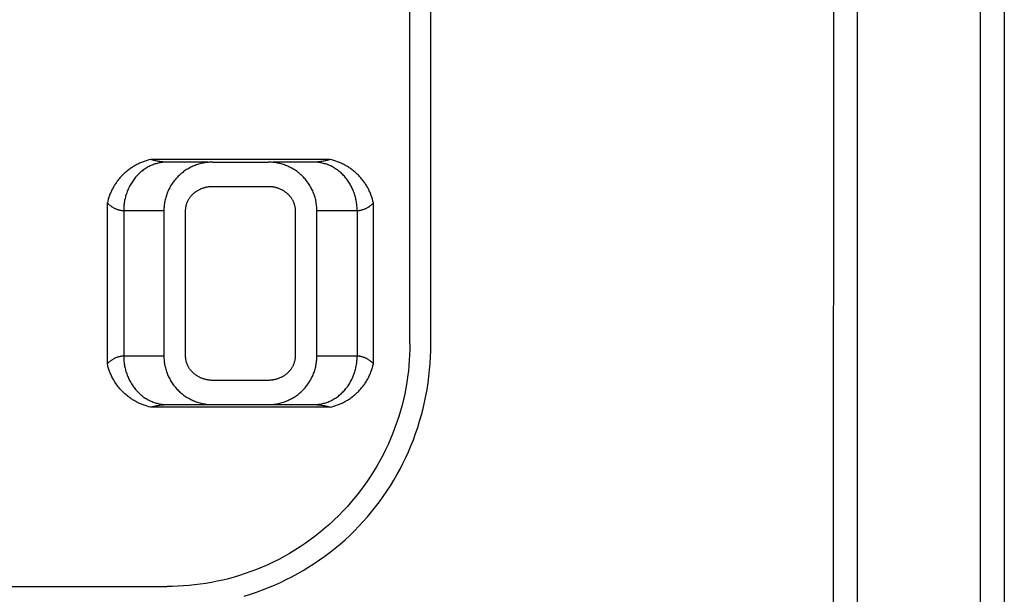
# Model space of a CAD drawing. Units: millimetres. Extents: x -2110 to -1755, y 685 to 930.
# Drawn here: x -2056 to -2016, y 834 to 858 of the extents above; entities that cross this region are included whole.
import ezdxf

# ---------------------------------------------------------------- set-up
doc = ezdxf.new("R2010")
doc.units = ezdxf.units.MM
doc.header["$MEASUREMENT"] = 0
for name, color, linetype, true_color in [('Default', 7, 'Continuous', 0x000000), ('Default$IGES level 5031011$Default', 7, 'Continuous', 0x000000), ('Make2D$visible$tangents$Default', 7, 'Continuous', 0x000000)]:
    doc.layers.add(name, color=color, linetype=linetype, true_color=true_color)

msp = doc.modelspace()

# ---------------------------------------------------------------- linework, layer by layer
at = {"layer": 'Default'}
for points in [[(-2043.65, 851.965), (-2051.04, 851.965)], [(-2052.155, 849.859), (-2052.155, 843.859)], [(-2042.534, 849.859), (-2042.534, 843.859)], [(-2043.65, 841.753), (-2051.04, 841.753)]]:
    msp.add_lwpolyline(points, dxfattribs=at)
at = {"layer": 'Default$IGES level 5031011$Default'}
for points in [[(-2015.859, 887.859), (-2015.859, 825.859)], [(-2022.912, 878.681), (-2022.905, 856.859)], [(-2040.359, 856.859), (-2040.359, 869.359)], [(-2040.359, 844.359), (-2040.359, 856.859)], [(-2022.905, 856.859), (-2022.913, 835.037)], [(-2048.681, 851.859), (-2050.367, 851.859)], [(-2048.484, 851.859), (-2046.206, 851.859)], [(-2044.322, 851.859), (-2046.008, 851.859)], [(-2040.359, 844.359), (-2040.362, 844.137), (-2040.369, 843.913), (-2040.382, 843.687), (-2040.4, 843.46), (-2040.423, 843.232), (-2040.452, 843.002), (-2040.486, 842.771), (-2040.526, 842.539), (-2040.572, 842.307), (-2040.624, 842.074), (-2040.682, 841.841), (-2040.745, 841.607), (-2040.815, 841.374), (-2040.891, 841.141), (-2040.973, 840.909), (-2041.062, 840.678), (-2041.156, 840.448), (-2041.257, 840.219), (-2041.364, 839.991), (-2041.477, 839.766), (-2041.596, 839.542), (-2041.721, 839.321), (-2041.852, 839.103), (-2041.99, 838.887), (-2042.133, 838.674), (-2042.281, 838.464), (-2042.436, 838.258), (-2042.596, 838.056), (-2042.761, 837.857), (-2042.932, 837.663), (-2043.108, 837.473), (-2043.288, 837.288), (-2043.474, 837.107), (-2043.664, 836.931), (-2043.858, 836.761), (-2044.057, 836.595), (-2044.259, 836.435), (-2044.465, 836.281), (-2044.675, 836.132), (-2044.887, 835.989), (-2045.103, 835.852), (-2045.322, 835.72), (-2045.543, 835.595), (-2045.767, 835.476), (-2045.992, 835.363), (-2046.219, 835.256), (-2046.448, 835.155), (-2046.679, 835.061), (-2046.91, 834.973), (-2047.142, 834.891), (-2047.375, 834.815), (-2047.608, 834.745), (-2047.841, 834.681), (-2048.074, 834.623), (-2048.307, 834.572), (-2048.54, 834.526), (-2048.772, 834.486), (-2049.003, 834.451), (-2049.232, 834.423), (-2049.461, 834.399), (-2049.688, 834.381), (-2049.914, 834.369), (-2050.138, 834.361), (-2050.359, 834.359)], [(-2050.367, 841.859), (-2048.681, 841.859)], [(-2048.484, 841.859), (-2046.206, 841.859)], [(-2046.008, 841.859), (-2044.322, 841.859)], [(-2022.913, 835.037), (-2022.916, 825.859)], [(-2062.859, 834.359), (-2050.359, 834.359)]]:
    msp.add_lwpolyline(points, dxfattribs=at)
at = {"layer": 'Make2D$visible$tangents$Default'}
for points in [[(-2021.914, 825.859), (-2021.914, 887.859)], [(-2016.859, 887.859), (-2016.859, 825.859)], [(-2039.499, 856.859), (-2039.492, 869.354)], [(-2039.492, 844.364), (-2039.499, 856.859)], [(-2051.04, 851.965), (-2051.117, 851.946), (-2051.194, 851.925), (-2051.272, 851.9), (-2051.348, 851.873), (-2051.425, 851.843), (-2051.463, 851.827), (-2051.501, 851.811), (-2051.538, 851.793), (-2051.576, 851.775), (-2051.613, 851.756), (-2051.65, 851.736), (-2051.687, 851.716), (-2051.723, 851.695), (-2051.76, 851.673), (-2051.795, 851.651), (-2051.831, 851.628), (-2051.866, 851.604), (-2051.901, 851.579), (-2051.935, 851.554), (-2051.969, 851.528), (-2052.003, 851.502), (-2052.036, 851.475), (-2052.069, 851.447), (-2052.101, 851.419), (-2052.132, 851.39), (-2052.163, 851.361), (-2052.194, 851.331), (-2052.224, 851.3), (-2052.253, 851.269), (-2052.282, 851.237), (-2052.311, 851.205), (-2052.338, 851.172), (-2052.365, 851.139), (-2052.392, 851.106), (-2052.418, 851.072), (-2052.443, 851.037), (-2052.467, 851.003), (-2052.491, 850.967), (-2052.514, 850.932), (-2052.537, 850.896), (-2052.558, 850.86), (-2052.579, 850.823), (-2052.6, 850.787), (-2052.619, 850.75), (-2052.638, 850.712), (-2052.657, 850.675), (-2052.674, 850.637), (-2052.691, 850.599), (-2052.707, 850.561), (-2052.737, 850.485), (-2052.764, 850.408), (-2052.788, 850.331), (-2052.81, 850.254), (-2052.828, 850.176)], [(-2050.367, 851.859), (-2050.407, 851.858), (-2050.447, 851.857), (-2050.487, 851.854), (-2050.528, 851.851), (-2050.569, 851.846), (-2050.61, 851.84), (-2050.651, 851.833), (-2050.692, 851.825), (-2050.734, 851.816), (-2050.776, 851.806), (-2050.817, 851.794), (-2050.859, 851.782), (-2050.901, 851.768), (-2050.942, 851.752), (-2050.984, 851.736), (-2051.025, 851.718), (-2051.066, 851.699), (-2051.107, 851.679), (-2051.148, 851.658), (-2051.188, 851.635), (-2051.228, 851.612), (-2051.268, 851.587), (-2051.307, 851.56), (-2051.346, 851.533), (-2051.384, 851.504), (-2051.421, 851.474), (-2051.458, 851.444), (-2051.494, 851.412), (-2051.53, 851.378), (-2051.564, 851.344), (-2051.598, 851.309), (-2051.632, 851.273), (-2051.664, 851.236), (-2051.695, 851.198), (-2051.726, 851.159), (-2051.755, 851.119), (-2051.784, 851.079), (-2051.812, 851.038), (-2051.838, 850.996), (-2051.864, 850.953), (-2051.888, 850.91), (-2051.912, 850.866), (-2051.934, 850.822), (-2051.955, 850.777), (-2051.976, 850.732), (-2051.995, 850.687), (-2052.013, 850.641), (-2052.03, 850.595), (-2052.045, 850.549), (-2052.06, 850.502), (-2052.074, 850.456), (-2052.086, 850.409), (-2052.098, 850.362), (-2052.108, 850.316), (-2052.117, 850.269), (-2052.125, 850.223), (-2052.133, 850.176), (-2052.139, 850.13), (-2052.144, 850.084), (-2052.148, 850.039), (-2052.151, 849.993), (-2052.153, 849.948), (-2052.155, 849.903), (-2052.155, 849.859)], [(-2050.367, 851.859), (-2050.41, 851.859), (-2050.452, 851.86), (-2050.495, 851.862), (-2050.538, 851.865), (-2050.58, 851.869), (-2050.623, 851.873), (-2050.665, 851.879), (-2050.708, 851.885), (-2050.75, 851.892), (-2050.792, 851.9), (-2050.834, 851.909), (-2050.876, 851.918), (-2050.917, 851.929), (-2050.958, 851.94), (-2050.999, 851.952), (-2051.04, 851.965)], [(-2048.484, 851.859), (-2048.533, 851.858), (-2048.582, 851.856), (-2048.631, 851.853), (-2048.68, 851.849), (-2048.73, 851.844), (-2048.779, 851.837), (-2048.828, 851.829), (-2048.876, 851.82), (-2048.925, 851.81), (-2048.973, 851.799), (-2049.021, 851.786), (-2049.068, 851.772), (-2049.115, 851.758), (-2049.162, 851.742), (-2049.208, 851.725), (-2049.254, 851.707), (-2049.299, 851.687), (-2049.344, 851.667), (-2049.388, 851.645), (-2049.432, 851.623), (-2049.475, 851.599), (-2049.518, 851.574), (-2049.56, 851.549), (-2049.602, 851.522), (-2049.642, 851.494), (-2049.683, 851.465), (-2049.722, 851.435), (-2049.761, 851.405), (-2049.799, 851.373), (-2049.835, 851.34), (-2049.872, 851.307), (-2049.907, 851.273), (-2049.941, 851.238), (-2049.975, 851.202), (-2050.007, 851.166), (-2050.039, 851.128), (-2050.07, 851.09), (-2050.1, 851.051), (-2050.129, 851.011), (-2050.157, 850.97), (-2050.184, 850.929), (-2050.21, 850.887), (-2050.235, 850.844), (-2050.259, 850.801), (-2050.281, 850.758), (-2050.303, 850.714), (-2050.324, 850.669), (-2050.343, 850.624), (-2050.361, 850.579), (-2050.378, 850.533), (-2050.394, 850.487), (-2050.409, 850.44), (-2050.423, 850.393), (-2050.436, 850.345), (-2050.447, 850.297), (-2050.458, 850.249), (-2050.467, 850.201), (-2050.474, 850.152), (-2050.481, 850.103), (-2050.487, 850.054), (-2050.491, 850.006), (-2050.494, 849.957), (-2050.496, 849.908), (-2050.496, 849.859)], [(-2044.193, 849.859), (-2044.194, 849.908), (-2044.196, 849.957), (-2044.199, 850.006), (-2044.203, 850.054), (-2044.208, 850.103), (-2044.215, 850.152), (-2044.223, 850.201), (-2044.232, 850.249), (-2044.242, 850.297), (-2044.254, 850.345), (-2044.266, 850.393), (-2044.28, 850.44), (-2044.295, 850.487), (-2044.311, 850.533), (-2044.328, 850.579), (-2044.346, 850.624), (-2044.366, 850.669), (-2044.386, 850.714), (-2044.408, 850.758), (-2044.431, 850.801), (-2044.455, 850.844), (-2044.48, 850.887), (-2044.506, 850.929), (-2044.533, 850.97), (-2044.561, 851.011), (-2044.59, 851.051), (-2044.62, 851.09), (-2044.65, 851.128), (-2044.682, 851.166), (-2044.715, 851.202), (-2044.748, 851.238), (-2044.783, 851.273), (-2044.818, 851.307), (-2044.854, 851.34), (-2044.891, 851.373), (-2044.929, 851.405), (-2044.967, 851.435), (-2045.007, 851.465), (-2045.047, 851.494), (-2045.088, 851.522), (-2045.129, 851.549), (-2045.172, 851.574), (-2045.214, 851.599), (-2045.258, 851.623), (-2045.301, 851.645), (-2045.346, 851.667), (-2045.39, 851.687), (-2045.436, 851.707), (-2045.481, 851.725), (-2045.527, 851.742), (-2045.574, 851.758), (-2045.621, 851.772), (-2045.669, 851.786), (-2045.717, 851.799), (-2045.765, 851.81), (-2045.813, 851.82), (-2045.862, 851.829), (-2045.911, 851.837), (-2045.96, 851.844), (-2046.009, 851.849), (-2046.058, 851.853), (-2046.107, 851.856), (-2046.157, 851.858), (-2046.206, 851.859)], [(-2043.65, 851.965), (-2043.69, 851.952), (-2043.731, 851.94), (-2043.772, 851.929), (-2043.814, 851.918), (-2043.856, 851.909), (-2043.897, 851.9), (-2043.94, 851.892), (-2043.982, 851.885), (-2044.024, 851.879), (-2044.067, 851.873), (-2044.109, 851.869), (-2044.152, 851.865), (-2044.195, 851.862), (-2044.237, 851.86), (-2044.28, 851.859), (-2044.322, 851.859)], [(-2042.534, 849.859), (-2042.535, 849.903), (-2042.536, 849.948), (-2042.538, 849.993), (-2042.541, 850.039), (-2042.546, 850.084), (-2042.551, 850.13), (-2042.557, 850.176), (-2042.564, 850.223), (-2042.572, 850.269), (-2042.582, 850.316), (-2042.592, 850.362), (-2042.603, 850.409), (-2042.616, 850.456), (-2042.629, 850.502), (-2042.644, 850.549), (-2042.66, 850.595), (-2042.677, 850.641), (-2042.695, 850.687), (-2042.714, 850.732), (-2042.734, 850.777), (-2042.755, 850.822), (-2042.778, 850.866), (-2042.801, 850.91), (-2042.826, 850.953), (-2042.851, 850.996), (-2042.878, 851.038), (-2042.906, 851.079), (-2042.934, 851.119), (-2042.964, 851.159), (-2042.994, 851.198), (-2043.026, 851.236), (-2043.058, 851.273), (-2043.091, 851.309), (-2043.125, 851.344), (-2043.16, 851.378), (-2043.195, 851.412), (-2043.232, 851.444), (-2043.268, 851.474), (-2043.306, 851.504), (-2043.344, 851.533), (-2043.383, 851.56), (-2043.422, 851.587), (-2043.461, 851.612), (-2043.501, 851.635), (-2043.541, 851.658), (-2043.582, 851.679), (-2043.623, 851.699), (-2043.664, 851.718), (-2043.706, 851.736), (-2043.747, 851.752), (-2043.789, 851.768), (-2043.83, 851.782), (-2043.872, 851.794), (-2043.914, 851.806), (-2043.955, 851.816), (-2043.997, 851.825), (-2044.039, 851.833), (-2044.08, 851.84), (-2044.121, 851.846), (-2044.162, 851.851), (-2044.202, 851.854), (-2044.243, 851.857), (-2044.283, 851.858), (-2044.322, 851.859)], [(-2041.861, 850.176), (-2041.88, 850.254), (-2041.901, 850.331), (-2041.926, 850.408), (-2041.953, 850.485), (-2041.983, 850.561), (-2041.999, 850.599), (-2042.015, 850.637), (-2042.033, 850.675), (-2042.051, 850.712), (-2042.07, 850.75), (-2042.09, 850.787), (-2042.11, 850.823), (-2042.131, 850.86), (-2042.153, 850.896), (-2042.175, 850.932), (-2042.198, 850.967), (-2042.222, 851.003), (-2042.247, 851.037), (-2042.272, 851.072), (-2042.298, 851.106), (-2042.324, 851.139), (-2042.351, 851.172), (-2042.379, 851.205), (-2042.407, 851.237), (-2042.436, 851.269), (-2042.465, 851.3), (-2042.496, 851.331), (-2042.526, 851.361), (-2042.557, 851.39), (-2042.589, 851.419), (-2042.621, 851.447), (-2042.654, 851.475), (-2042.687, 851.502), (-2042.72, 851.528), (-2042.754, 851.554), (-2042.789, 851.579), (-2042.823, 851.604), (-2042.859, 851.628), (-2042.894, 851.651), (-2042.93, 851.673), (-2042.966, 851.695), (-2043.003, 851.716), (-2043.039, 851.736), (-2043.076, 851.756), (-2043.114, 851.775), (-2043.151, 851.793), (-2043.189, 851.811), (-2043.227, 851.827), (-2043.265, 851.843), (-2043.341, 851.873), (-2043.418, 851.9), (-2043.495, 851.925), (-2043.572, 851.946), (-2043.65, 851.965)], [(-2049.602, 849.859), (-2049.602, 849.883), (-2049.601, 849.908), (-2049.599, 849.932), (-2049.597, 849.957), (-2049.594, 849.981), (-2049.59, 850.006), (-2049.586, 850.03), (-2049.581, 850.054), (-2049.575, 850.078), (-2049.569, 850.102), (-2049.562, 850.126), (-2049.554, 850.149), (-2049.546, 850.173), (-2049.537, 850.196), (-2049.527, 850.219), (-2049.517, 850.241), (-2049.506, 850.264), (-2049.494, 850.287), (-2049.482, 850.309), (-2049.469, 850.331), (-2049.456, 850.353), (-2049.442, 850.374), (-2049.427, 850.395), (-2049.412, 850.416), (-2049.397, 850.436), (-2049.381, 850.456), (-2049.364, 850.475), (-2049.347, 850.494), (-2049.33, 850.513), (-2049.312, 850.531), (-2049.293, 850.549), (-2049.274, 850.566), (-2049.254, 850.584), (-2049.233, 850.601), (-2049.212, 850.618), (-2049.191, 850.634), (-2049.169, 850.649), (-2049.147, 850.664), (-2049.124, 850.679), (-2049.101, 850.693), (-2049.078, 850.706), (-2049.054, 850.719), (-2049.03, 850.731), (-2049.006, 850.743), (-2048.981, 850.754), (-2048.957, 850.765), (-2048.932, 850.775), (-2048.906, 850.785), (-2048.881, 850.794), (-2048.855, 850.802), (-2048.829, 850.81), (-2048.803, 850.817), (-2048.777, 850.824), (-2048.751, 850.83), (-2048.725, 850.835), (-2048.698, 850.84), (-2048.672, 850.845), (-2048.645, 850.849), (-2048.618, 850.852), (-2048.591, 850.854), (-2048.564, 850.856), (-2048.538, 850.858), (-2048.511, 850.859), (-2048.484, 850.859)], [(-2048.484, 850.859), (-2046.206, 850.859)], [(-2046.206, 850.859), (-2046.181, 850.859), (-2046.156, 850.858), (-2046.131, 850.857), (-2046.105, 850.855), (-2046.08, 850.852), (-2046.054, 850.85), (-2046.028, 850.846), (-2046.002, 850.842), (-2045.976, 850.838), (-2045.95, 850.832), (-2045.924, 850.827), (-2045.898, 850.82), (-2045.872, 850.813), (-2045.846, 850.806), (-2045.82, 850.797), (-2045.794, 850.789), (-2045.768, 850.779), (-2045.743, 850.769), (-2045.717, 850.758), (-2045.692, 850.747), (-2045.667, 850.735), (-2045.642, 850.723), (-2045.618, 850.71), (-2045.594, 850.696), (-2045.57, 850.682), (-2045.546, 850.667), (-2045.523, 850.651), (-2045.501, 850.635), (-2045.479, 850.619), (-2045.457, 850.602), (-2045.436, 850.584), (-2045.415, 850.566), (-2045.395, 850.547), (-2045.375, 850.528), (-2045.356, 850.509), (-2045.337, 850.489), (-2045.32, 850.469), (-2045.302, 850.448), (-2045.286, 850.427), (-2045.27, 850.406), (-2045.254, 850.384), (-2045.24, 850.363), (-2045.226, 850.34), (-2045.212, 850.318), (-2045.2, 850.296), (-2045.188, 850.273), (-2045.176, 850.25), (-2045.166, 850.227), (-2045.156, 850.204), (-2045.147, 850.181), (-2045.138, 850.157), (-2045.13, 850.134), (-2045.123, 850.111), (-2045.117, 850.087), (-2045.111, 850.064), (-2045.106, 850.041), (-2045.101, 850.018), (-2045.098, 849.995), (-2045.094, 849.972), (-2045.092, 849.949), (-2045.09, 849.926), (-2045.088, 849.903), (-2045.088, 849.881), (-2045.087, 849.859)], [(-2052.828, 843.541), (-2052.828, 850.176)], [(-2052.828, 850.176), (-2052.812, 850.159), (-2052.796, 850.142), (-2052.779, 850.126), (-2052.762, 850.11), (-2052.745, 850.094), (-2052.726, 850.079), (-2052.708, 850.064), (-2052.689, 850.049), (-2052.669, 850.035), (-2052.65, 850.021), (-2052.63, 850.008), (-2052.609, 849.995), (-2052.588, 849.983), (-2052.567, 849.971), (-2052.546, 849.96), (-2052.524, 849.95), (-2052.502, 849.94), (-2052.48, 849.93), (-2052.457, 849.921), (-2052.434, 849.913), (-2052.412, 849.905), (-2052.389, 849.898), (-2052.365, 849.891), (-2052.342, 849.885), (-2052.319, 849.88), (-2052.296, 849.875), (-2052.272, 849.871), (-2052.249, 849.867), (-2052.225, 849.864), (-2052.202, 849.862), (-2052.179, 849.86), (-2052.155, 849.859)], [(-2052.155, 849.859), (-2050.496, 849.859)], [(-2050.496, 849.859), (-2050.496, 843.859)], [(-2049.602, 843.859), (-2049.602, 849.859)], [(-2045.087, 849.859), (-2045.087, 843.859)], [(-2044.193, 843.859), (-2044.193, 849.859)], [(-2044.193, 849.859), (-2042.534, 849.859)], [(-2042.534, 849.859), (-2042.511, 849.86), (-2042.488, 849.862), (-2042.464, 849.864), (-2042.441, 849.867), (-2042.417, 849.871), (-2042.394, 849.875), (-2042.371, 849.88), (-2042.347, 849.885), (-2042.324, 849.891), (-2042.301, 849.898), (-2042.278, 849.905), (-2042.255, 849.913), (-2042.232, 849.921), (-2042.21, 849.93), (-2042.188, 849.94), (-2042.166, 849.95), (-2042.144, 849.96), (-2042.122, 849.971), (-2042.101, 849.983), (-2042.08, 849.995), (-2042.06, 850.008), (-2042.04, 850.021), (-2042.02, 850.035), (-2042.001, 850.049), (-2041.982, 850.064), (-2041.963, 850.079), (-2041.945, 850.094), (-2041.927, 850.11), (-2041.91, 850.126), (-2041.893, 850.142), (-2041.877, 850.159), (-2041.861, 850.176)], [(-2041.861, 843.541), (-2041.861, 850.176)], [(-2047.186, 833.959), (-2046.933, 834.038), (-2046.681, 834.124), (-2046.432, 834.215), (-2046.185, 834.313), (-2045.939, 834.417), (-2045.696, 834.527), (-2045.455, 834.642), (-2045.218, 834.764), (-2044.983, 834.892), (-2044.752, 835.025), (-2044.524, 835.163), (-2044.299, 835.308), (-2044.078, 835.457), (-2043.861, 835.613), (-2043.648, 835.773), (-2043.438, 835.939), (-2043.233, 836.109), (-2043.033, 836.285), (-2042.837, 836.466), (-2042.646, 836.652), (-2042.461, 836.841), (-2042.281, 837.035), (-2042.105, 837.234), (-2041.935, 837.437), (-2041.77, 837.644), (-2041.61, 837.855), (-2041.456, 838.07), (-2041.307, 838.288), (-2041.163, 838.511), (-2041.025, 838.737), (-2040.892, 838.966), (-2040.765, 839.198), (-2040.644, 839.434), (-2040.528, 839.672), (-2040.419, 839.914), (-2040.316, 840.157), (-2040.217, 840.408), (-2040.124, 840.661), (-2040.038, 840.916), (-2039.958, 841.174), (-2039.884, 841.433), (-2039.817, 841.694), (-2039.756, 841.957), (-2039.701, 842.221), (-2039.653, 842.486), (-2039.611, 842.752), (-2039.575, 843.02), (-2039.546, 843.288), (-2039.523, 843.556), (-2039.506, 843.825), (-2039.496, 844.094), (-2039.492, 844.364)], [(-2052.155, 843.859), (-2052.179, 843.858), (-2052.202, 843.856), (-2052.225, 843.853), (-2052.249, 843.85), (-2052.272, 843.847), (-2052.296, 843.842), (-2052.319, 843.838), (-2052.342, 843.832), (-2052.365, 843.826), (-2052.389, 843.82), (-2052.412, 843.813), (-2052.434, 843.805), (-2052.457, 843.796), (-2052.48, 843.787), (-2052.502, 843.778), (-2052.524, 843.768), (-2052.546, 843.757), (-2052.567, 843.746), (-2052.588, 843.734), (-2052.609, 843.722), (-2052.63, 843.71), (-2052.65, 843.696), (-2052.669, 843.683), (-2052.689, 843.669), (-2052.708, 843.654), (-2052.726, 843.639), (-2052.745, 843.624), (-2052.762, 843.608), (-2052.779, 843.592), (-2052.796, 843.575), (-2052.812, 843.558), (-2052.828, 843.541)], [(-2052.155, 843.859), (-2052.155, 843.814), (-2052.153, 843.77), (-2052.151, 843.725), (-2052.148, 843.679), (-2052.144, 843.633), (-2052.139, 843.587), (-2052.133, 843.541), (-2052.125, 843.495), (-2052.117, 843.448), (-2052.108, 843.402), (-2052.098, 843.355), (-2052.086, 843.309), (-2052.074, 843.262), (-2052.06, 843.215), (-2052.045, 843.169), (-2052.03, 843.123), (-2052.013, 843.077), (-2051.995, 843.031), (-2051.976, 842.985), (-2051.955, 842.94), (-2051.934, 842.896), (-2051.912, 842.851), (-2051.888, 842.808), (-2051.864, 842.764), (-2051.838, 842.722), (-2051.812, 842.68), (-2051.784, 842.639), (-2051.755, 842.598), (-2051.726, 842.559), (-2051.695, 842.52), (-2051.664, 842.482), (-2051.632, 842.445), (-2051.598, 842.408), (-2051.564, 842.373), (-2051.53, 842.339), (-2051.494, 842.306), (-2051.458, 842.274), (-2051.421, 842.243), (-2051.384, 842.213), (-2051.346, 842.185), (-2051.307, 842.157), (-2051.268, 842.131), (-2051.228, 842.106), (-2051.188, 842.082), (-2051.148, 842.06), (-2051.107, 842.038), (-2051.066, 842.018), (-2051.025, 841.999), (-2050.984, 841.982), (-2050.942, 841.965), (-2050.901, 841.95), (-2050.859, 841.936), (-2050.817, 841.923), (-2050.776, 841.912), (-2050.734, 841.901), (-2050.692, 841.892), (-2050.651, 841.884), (-2050.61, 841.877), (-2050.569, 841.872), (-2050.528, 841.867), (-2050.487, 841.863), (-2050.447, 841.861), (-2050.407, 841.859), (-2050.367, 841.859)], [(-2050.496, 843.859), (-2052.155, 843.859)], [(-2050.496, 843.859), (-2050.496, 843.81), (-2050.494, 843.761), (-2050.491, 843.712), (-2050.487, 843.663), (-2050.481, 843.614), (-2050.474, 843.566), (-2050.467, 843.517), (-2050.458, 843.469), (-2050.447, 843.42), (-2050.436, 843.373), (-2050.423, 843.325), (-2050.409, 843.278), (-2050.394, 843.231), (-2050.378, 843.185), (-2050.361, 843.139), (-2050.343, 843.093), (-2050.324, 843.049), (-2050.303, 843.004), (-2050.281, 842.96), (-2050.259, 842.916), (-2050.235, 842.873), (-2050.21, 842.831), (-2050.184, 842.789), (-2050.157, 842.748), (-2050.129, 842.707), (-2050.1, 842.667), (-2050.07, 842.628), (-2050.039, 842.59), (-2050.007, 842.552), (-2049.975, 842.515), (-2049.941, 842.48), (-2049.907, 842.445), (-2049.872, 842.41), (-2049.835, 842.377), (-2049.799, 842.345), (-2049.761, 842.313), (-2049.722, 842.282), (-2049.683, 842.253), (-2049.642, 842.224), (-2049.602, 842.196), (-2049.56, 842.169), (-2049.518, 842.143), (-2049.475, 842.118), (-2049.432, 842.095), (-2049.388, 842.072), (-2049.344, 842.051), (-2049.299, 842.03), (-2049.254, 842.011), (-2049.208, 841.993), (-2049.162, 841.976), (-2049.115, 841.96), (-2049.068, 841.945), (-2049.021, 841.931), (-2048.973, 841.919), (-2048.925, 841.908), (-2048.876, 841.897), (-2048.828, 841.888), (-2048.779, 841.881), (-2048.73, 841.874), (-2048.68, 841.868), (-2048.631, 841.864), (-2048.582, 841.861), (-2048.533, 841.859), (-2048.484, 841.859)], [(-2048.484, 842.859), (-2048.511, 842.859), (-2048.539, 842.86), (-2048.566, 842.862), (-2048.593, 842.864), (-2048.621, 842.866), (-2048.648, 842.87), (-2048.675, 842.873), (-2048.702, 842.878), (-2048.729, 842.883), (-2048.755, 842.889), (-2048.782, 842.895), (-2048.808, 842.902), (-2048.834, 842.909), (-2048.86, 842.917), (-2048.886, 842.926), (-2048.912, 842.935), (-2048.936, 842.945), (-2048.961, 842.955), (-2048.985, 842.965), (-2049.01, 842.976), (-2049.033, 842.988), (-2049.057, 843), (-2049.08, 843.013), (-2049.103, 843.026), (-2049.126, 843.04), (-2049.149, 843.054), (-2049.171, 843.069), (-2049.192, 843.085), (-2049.213, 843.1), (-2049.234, 843.117), (-2049.255, 843.134), (-2049.275, 843.151), (-2049.293, 843.168), (-2049.311, 843.186), (-2049.329, 843.204), (-2049.346, 843.222), (-2049.363, 843.241), (-2049.379, 843.26), (-2049.395, 843.279), (-2049.41, 843.299), (-2049.425, 843.32), (-2049.44, 843.34), (-2049.453, 843.361), (-2049.467, 843.382), (-2049.479, 843.404), (-2049.492, 843.426), (-2049.503, 843.448), (-2049.514, 843.471), (-2049.525, 843.493), (-2049.534, 843.517), (-2049.544, 843.54), (-2049.552, 843.563), (-2049.56, 843.587), (-2049.567, 843.611), (-2049.574, 843.635), (-2049.58, 843.659), (-2049.585, 843.684), (-2049.59, 843.708), (-2049.594, 843.733), (-2049.597, 843.758), (-2049.599, 843.783), (-2049.601, 843.808), (-2049.602, 843.834), (-2049.602, 843.859)], [(-2045.087, 843.859), (-2045.088, 843.837), (-2045.088, 843.814), (-2045.09, 843.792), (-2045.092, 843.769), (-2045.094, 843.746), (-2045.098, 843.723), (-2045.101, 843.7), (-2045.106, 843.677), (-2045.111, 843.654), (-2045.117, 843.63), (-2045.123, 843.607), (-2045.13, 843.584), (-2045.138, 843.56), (-2045.147, 843.537), (-2045.156, 843.514), (-2045.166, 843.491), (-2045.176, 843.468), (-2045.188, 843.445), (-2045.2, 843.422), (-2045.212, 843.4), (-2045.226, 843.377), (-2045.24, 843.355), (-2045.254, 843.333), (-2045.27, 843.312), (-2045.286, 843.29), (-2045.302, 843.269), (-2045.32, 843.249), (-2045.337, 843.229), (-2045.356, 843.209), (-2045.375, 843.189), (-2045.395, 843.17), (-2045.415, 843.152), (-2045.436, 843.134), (-2045.457, 843.116), (-2045.479, 843.099), (-2045.501, 843.082), (-2045.523, 843.066), (-2045.546, 843.051), (-2045.57, 843.036), (-2045.594, 843.022), (-2045.618, 843.008), (-2045.642, 842.995), (-2045.667, 842.982), (-2045.692, 842.971), (-2045.717, 842.959), (-2045.743, 842.949), (-2045.768, 842.938), (-2045.794, 842.929), (-2045.82, 842.92), (-2045.846, 842.912), (-2045.872, 842.904), (-2045.898, 842.897), (-2045.924, 842.891), (-2045.95, 842.885), (-2045.976, 842.88), (-2046.002, 842.876), (-2046.028, 842.872), (-2046.054, 842.868), (-2046.08, 842.865), (-2046.105, 842.863), (-2046.131, 842.861), (-2046.156, 842.86), (-2046.181, 842.859), (-2046.206, 842.859)], [(-2046.206, 841.859), (-2046.157, 841.859), (-2046.107, 841.861), (-2046.058, 841.864), (-2046.009, 841.868), (-2045.96, 841.874), (-2045.911, 841.881), (-2045.862, 841.888), (-2045.813, 841.897), (-2045.765, 841.908), (-2045.717, 841.919), (-2045.669, 841.931), (-2045.621, 841.945), (-2045.574, 841.96), (-2045.527, 841.976), (-2045.481, 841.993), (-2045.436, 842.011), (-2045.39, 842.03), (-2045.346, 842.051), (-2045.301, 842.072), (-2045.258, 842.095), (-2045.214, 842.118), (-2045.172, 842.143), (-2045.129, 842.169), (-2045.088, 842.196), (-2045.047, 842.224), (-2045.007, 842.253), (-2044.967, 842.282), (-2044.929, 842.313), (-2044.891, 842.345), (-2044.854, 842.377), (-2044.818, 842.41), (-2044.783, 842.445), (-2044.748, 842.48), (-2044.715, 842.515), (-2044.682, 842.552), (-2044.65, 842.59), (-2044.62, 842.628), (-2044.59, 842.667), (-2044.561, 842.707), (-2044.533, 842.748), (-2044.506, 842.789), (-2044.48, 842.831), (-2044.455, 842.873), (-2044.431, 842.916), (-2044.408, 842.96), (-2044.386, 843.004), (-2044.366, 843.049), (-2044.346, 843.093), (-2044.328, 843.139), (-2044.311, 843.185), (-2044.295, 843.231), (-2044.28, 843.278), (-2044.266, 843.325), (-2044.254, 843.373), (-2044.242, 843.42), (-2044.232, 843.469), (-2044.223, 843.517), (-2044.215, 843.566), (-2044.208, 843.614), (-2044.203, 843.663), (-2044.199, 843.712), (-2044.196, 843.761), (-2044.194, 843.81), (-2044.193, 843.859)], [(-2044.322, 841.859), (-2044.283, 841.859), (-2044.243, 841.861), (-2044.202, 841.863), (-2044.162, 841.867), (-2044.121, 841.872), (-2044.08, 841.877), (-2044.039, 841.884), (-2043.997, 841.892), (-2043.955, 841.901), (-2043.914, 841.912), (-2043.872, 841.923), (-2043.83, 841.936), (-2043.789, 841.95), (-2043.747, 841.965), (-2043.706, 841.982), (-2043.664, 841.999), (-2043.623, 842.018), (-2043.582, 842.038), (-2043.541, 842.06), (-2043.501, 842.082), (-2043.461, 842.106), (-2043.422, 842.131), (-2043.383, 842.157), (-2043.344, 842.185), (-2043.306, 842.213), (-2043.268, 842.243), (-2043.232, 842.274), (-2043.195, 842.306), (-2043.16, 842.339), (-2043.125, 842.373), (-2043.091, 842.408), (-2043.058, 842.445), (-2043.026, 842.482), (-2042.994, 842.52), (-2042.964, 842.559), (-2042.934, 842.598), (-2042.906, 842.639), (-2042.878, 842.68), (-2042.851, 842.722), (-2042.826, 842.764), (-2042.801, 842.808), (-2042.778, 842.851), (-2042.755, 842.896), (-2042.734, 842.94), (-2042.714, 842.985), (-2042.695, 843.031), (-2042.677, 843.077), (-2042.66, 843.123), (-2042.644, 843.169), (-2042.629, 843.215), (-2042.616, 843.262), (-2042.603, 843.309), (-2042.592, 843.355), (-2042.582, 843.402), (-2042.572, 843.448), (-2042.564, 843.495), (-2042.557, 843.541), (-2042.551, 843.587), (-2042.546, 843.633), (-2042.541, 843.679), (-2042.538, 843.725), (-2042.536, 843.77), (-2042.535, 843.814), (-2042.534, 843.859)], [(-2042.534, 843.859), (-2044.193, 843.859)], [(-2041.861, 843.541), (-2041.877, 843.558), (-2041.893, 843.575), (-2041.91, 843.592), (-2041.927, 843.608), (-2041.945, 843.624), (-2041.963, 843.639), (-2041.982, 843.654), (-2042.001, 843.669), (-2042.02, 843.683), (-2042.04, 843.696), (-2042.06, 843.71), (-2042.08, 843.722), (-2042.101, 843.734), (-2042.122, 843.746), (-2042.144, 843.757), (-2042.166, 843.768), (-2042.188, 843.778), (-2042.21, 843.787), (-2042.232, 843.796), (-2042.255, 843.805), (-2042.278, 843.813), (-2042.301, 843.82), (-2042.324, 843.826), (-2042.347, 843.832), (-2042.371, 843.838), (-2042.394, 843.842), (-2042.417, 843.847), (-2042.441, 843.85), (-2042.464, 843.853), (-2042.488, 843.856), (-2042.511, 843.858), (-2042.534, 843.859)], [(-2051.04, 841.753), (-2051.117, 841.772), (-2051.194, 841.793), (-2051.272, 841.817), (-2051.348, 841.844), (-2051.425, 841.874), (-2051.463, 841.89), (-2051.501, 841.907), (-2051.538, 841.925), (-2051.576, 841.943), (-2051.613, 841.962), (-2051.65, 841.981), (-2051.687, 842.002), (-2051.723, 842.023), (-2051.76, 842.045), (-2051.795, 842.067), (-2051.831, 842.09), (-2051.866, 842.114), (-2051.901, 842.138), (-2051.935, 842.164), (-2051.969, 842.189), (-2052.003, 842.216), (-2052.036, 842.243), (-2052.069, 842.27), (-2052.101, 842.299), (-2052.132, 842.328), (-2052.163, 842.357), (-2052.194, 842.387), (-2052.224, 842.418), (-2052.253, 842.449), (-2052.282, 842.48), (-2052.311, 842.513), (-2052.338, 842.545), (-2052.365, 842.578), (-2052.392, 842.612), (-2052.418, 842.646), (-2052.443, 842.68), (-2052.467, 842.715), (-2052.491, 842.75), (-2052.514, 842.786), (-2052.537, 842.822), (-2052.558, 842.858), (-2052.579, 842.894), (-2052.6, 842.931), (-2052.619, 842.968), (-2052.638, 843.005), (-2052.657, 843.043), (-2052.674, 843.08), (-2052.691, 843.118), (-2052.707, 843.156), (-2052.737, 843.233), (-2052.764, 843.31), (-2052.788, 843.387), (-2052.81, 843.464), (-2052.828, 843.541)], [(-2043.65, 841.753), (-2043.572, 841.772), (-2043.495, 841.793), (-2043.418, 841.817), (-2043.341, 841.844), (-2043.265, 841.874), (-2043.227, 841.89), (-2043.189, 841.907), (-2043.151, 841.925), (-2043.114, 841.943), (-2043.076, 841.962), (-2043.039, 841.981), (-2043.003, 842.002), (-2042.966, 842.023), (-2042.93, 842.045), (-2042.894, 842.067), (-2042.859, 842.09), (-2042.823, 842.114), (-2042.789, 842.138), (-2042.754, 842.164), (-2042.72, 842.189), (-2042.687, 842.216), (-2042.654, 842.243), (-2042.621, 842.27), (-2042.589, 842.299), (-2042.557, 842.328), (-2042.526, 842.357), (-2042.496, 842.387), (-2042.465, 842.418), (-2042.436, 842.449), (-2042.407, 842.48), (-2042.379, 842.513), (-2042.351, 842.545), (-2042.324, 842.578), (-2042.298, 842.612), (-2042.272, 842.646), (-2042.247, 842.68), (-2042.222, 842.715), (-2042.198, 842.75), (-2042.175, 842.786), (-2042.153, 842.822), (-2042.131, 842.858), (-2042.11, 842.894), (-2042.09, 842.931), (-2042.07, 842.968), (-2042.051, 843.005), (-2042.033, 843.043), (-2042.015, 843.08), (-2041.999, 843.118), (-2041.983, 843.156), (-2041.953, 843.233), (-2041.926, 843.31), (-2041.901, 843.387), (-2041.88, 843.464), (-2041.861, 843.541)], [(-2046.206, 842.859), (-2048.484, 842.859)], [(-2051.04, 841.753), (-2050.999, 841.766), (-2050.958, 841.778), (-2050.917, 841.789), (-2050.876, 841.799), (-2050.834, 841.809), (-2050.792, 841.818), (-2050.75, 841.826), (-2050.708, 841.833), (-2050.665, 841.839), (-2050.623, 841.844), (-2050.58, 841.849), (-2050.538, 841.853), (-2050.495, 841.855), (-2050.452, 841.857), (-2050.41, 841.859), (-2050.367, 841.859)], [(-2044.322, 841.859), (-2044.28, 841.859), (-2044.237, 841.857), (-2044.195, 841.855), (-2044.152, 841.853), (-2044.109, 841.849), (-2044.067, 841.844), (-2044.024, 841.839), (-2043.982, 841.833), (-2043.94, 841.826), (-2043.897, 841.818), (-2043.856, 841.809), (-2043.814, 841.799), (-2043.772, 841.789), (-2043.731, 841.778), (-2043.69, 841.766), (-2043.65, 841.753)]]:
    msp.add_lwpolyline(points, dxfattribs=at)

doc.saveas('drawing.dxf')
